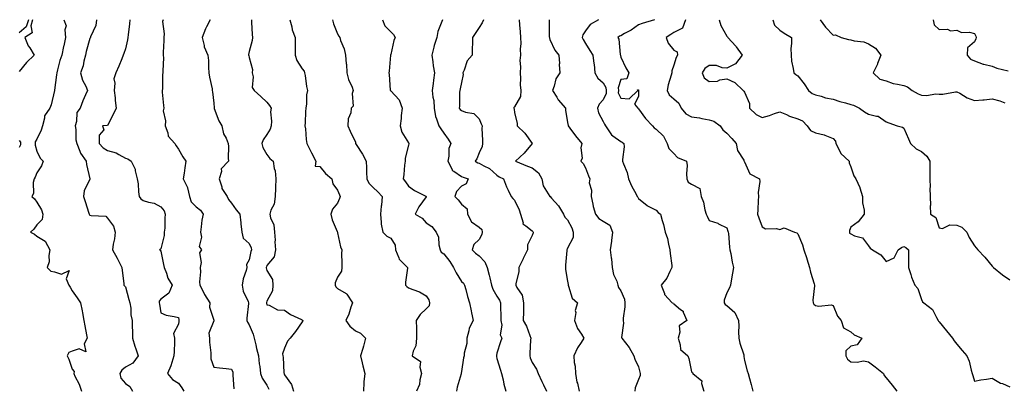
# Model space of a CAD drawing. Units: inches. Extents: x 913043 to 915683, y 7382378 to 7384912.
# Drawn here: x 914688 to 915245, y 7384704 to 7384912 of the extents above; entities that cross this region are included whole.
import ezdxf

# ---------------------------------------------------------------- set-up
doc = ezdxf.new("R2010")
doc.units = ezdxf.units.IN
doc.header["$MEASUREMENT"] = 0
doc.layers.add('Contour_91307382', color=7, linetype='Continuous', true_color=0xfa2c69)

msp = doc.modelspace()

# ---------------------------------------------------------------- linework, layer by layer
at = {"layer": 'Contour_91307382'}
for points in [[(914695.66, 7384911.92, 3369), (914694.66, 7384908.53, 3369), (914695.46, 7384904.51, 3369), (914691.24, 7384901.92, 3369), (914693.22, 7384897.09, 3369), (914693.99, 7384895.98, 3369), (914696.51, 7384891.92, 3369), (914692.23, 7384887.74, 3369), (914688.05, 7384882.61, 3369)], [(914693.26, 7384911.92, 3368), (914692.08, 7384907.89, 3368), (914688.05, 7384904.51, 3368)], [(914713.36, 7384911.92, 3370), (914714.53, 7384908.4, 3370), (914713.77, 7384906.2, 3370), (914714.23, 7384901.92, 3370), (914713.25, 7384897.11, 3370), (914713.19, 7384896.79, 3370), (914712.12, 7384891.92, 3370), (914711.02, 7384888.95, 3370), (914709.75, 7384883.63, 3370), (914709.24, 7384881.92, 3370), (914709.23, 7384880.74, 3370), (914708.05, 7384872.04, 3370), (914708.03, 7384871.95, 3370), (914708.03, 7384871.92, 3370), (914708.02, 7384871.89, 3370), (914706.12, 7384863.85, 3370), (914705.45, 7384861.92, 3370), (914702.4, 7384857.57, 3370), (914702.42, 7384856.29, 3370), (914701.18, 7384851.92, 3370), (914700.51, 7384849.46, 3370), (914698.05, 7384844.46, 3370), (914697.07, 7384842.9, 3370), (914697.1, 7384841.92, 3370), (914697.04, 7384840.92, 3370), (914698.05, 7384837.6, 3370), (914699.82, 7384833.69, 3370), (914701.66, 7384831.92, 3370), (914700.69, 7384829.28, 3370), (914698.05, 7384825.45, 3370), (914697, 7384822.97, 3370), (914696.57, 7384821.92, 3370), (914696.05, 7384819.92, 3370), (914696.18, 7384813.78, 3370), (914695.12, 7384811.92, 3370), (914696.76, 7384810.63, 3370), (914698.05, 7384808.78, 3370), (914700.67, 7384804.54, 3370), (914701.38, 7384801.92, 3370), (914701, 7384798.97, 3370), (914698.05, 7384795.92, 3370), (914696.35, 7384793.62, 3370), (914694.46, 7384791.92, 3370), (914696.74, 7384790.61, 3370), (914698.05, 7384789.57, 3370), (914702.82, 7384786.69, 3370), (914705.33, 7384781.92, 3370), (914704.74, 7384778.62, 3370), (914704.93, 7384775.04, 3370), (914703.94, 7384771.92, 3370), (914705.95, 7384769.82, 3370), (914708.05, 7384769.47, 3370), (914711.9, 7384768.07, 3370), (914716.22, 7384770.1, 3370), (914714.53, 7384765.44, 3370), (914716.18, 7384761.92, 3370), (914716.81, 7384760.68, 3370), (914718.05, 7384758.67, 3370), (914720.8, 7384754.67, 3370), (914722.73, 7384751.92, 3370), (914723.56, 7384747.43, 3370), (914723.76, 7384746.21, 3370), (914724.52, 7384741.92, 3370), (914725.12, 7384738.98, 3370), (914726.14, 7384733.84, 3370), (914726.52, 7384731.92, 3370), (914724.76, 7384728.64, 3370), (914725.75, 7384724.23, 3370), (914722.01, 7384725.88, 3370), (914718.05, 7384724.57, 3370), (914716.17, 7384723.8, 3370), (914715.16, 7384721.92, 3370), (914716.17, 7384720.03, 3370), (914718.05, 7384714.35, 3370), (914719.19, 7384713.06, 3370), (914718.9, 7384711.92, 3370), (914719.57, 7384710.4, 3370), (914722.02, 7384705.89, 3370), (914723.21, 7384701.92, 3370)], [(914731.72, 7384911.92, 3371), (914731.3, 7384908.67, 3371), (914728.42, 7384902.29, 3371), (914728.33, 7384901.92, 3371), (914728.25, 7384901.73, 3371), (914728.05, 7384901.31, 3371), (914725.95, 7384894.02, 3371), (914725.49, 7384891.92, 3371), (914724.56, 7384888.43, 3371), (914724.18, 7384885.79, 3371), (914722.74, 7384881.92, 3371), (914723.93, 7384877.8, 3371), (914725.66, 7384874.31, 3371), (914726.61, 7384871.92, 3371), (914725.56, 7384869.44, 3371), (914723.98, 7384865.99, 3371), (914722.47, 7384861.92, 3371), (914720.57, 7384859.4, 3371), (914720.54, 7384854.41, 3371), (914719.78, 7384851.92, 3371), (914720.14, 7384849.83, 3371), (914720.16, 7384844.03, 3371), (914720.71, 7384841.92, 3371), (914722.42, 7384837.55, 3371), (914722.63, 7384836.51, 3371), (914725.98, 7384831.92, 3371), (914726.17, 7384830.04, 3371), (914727.93, 7384822.04, 3371), (914727.95, 7384821.92, 3371), (914727.91, 7384821.78, 3371), (914724.86, 7384815.11, 3371), (914724.37, 7384811.92, 3371), (914725.33, 7384809.2, 3371), (914727.41, 7384802.56, 3371), (914727.63, 7384801.92, 3371), (914727.79, 7384801.66, 3371), (914728.05, 7384801.47, 3371), (914728.77, 7384801.2, 3371), (914737.01, 7384800.88, 3371), (914738.05, 7384799.66, 3371), (914741.41, 7384795.29, 3371), (914742.23, 7384791.92, 3371), (914741.88, 7384788.08, 3371), (914741.09, 7384784.96, 3371), (914740.72, 7384781.92, 3371), (914743.34, 7384777.21, 3371), (914743.93, 7384776.03, 3371), (914746.09, 7384771.92, 3371), (914746.23, 7384770.1, 3371), (914747.17, 7384762.8, 3371), (914747.25, 7384761.92, 3371), (914747.62, 7384761.48, 3371), (914748.05, 7384760.86, 3371), (914749.99, 7384753.86, 3371), (914750.67, 7384751.92, 3371), (914751.12, 7384748.85, 3371), (914751.22, 7384745.1, 3371), (914751.83, 7384741.92, 3371), (914751.91, 7384738.06, 3371), (914752.11, 7384735.98, 3371), (914752.18, 7384731.92, 3371), (914753.47, 7384727.34, 3371), (914754.01, 7384725.96, 3371), (914755.35, 7384721.92, 3371), (914752.24, 7384717.73, 3371), (914748.05, 7384715.5, 3371), (914746.1, 7384713.87, 3371), (914744.99, 7384711.92, 3371), (914745.42, 7384709.29, 3371), (914748.05, 7384706.35, 3371), (914750.67, 7384704.54, 3371), (914752.1, 7384701.92, 3371)], [(914750.61, 7384911.92, 3372), (914750.43, 7384909.54, 3372), (914749.58, 7384903.45, 3372), (914749.45, 7384901.92, 3372), (914749.34, 7384900.63, 3372), (914748.05, 7384895.36, 3372), (914747.21, 7384892.75, 3372), (914746.83, 7384891.92, 3372), (914745.98, 7384889.85, 3372), (914744.38, 7384885.59, 3372), (914742.66, 7384881.92, 3372), (914741.46, 7384878.51, 3372), (914742.2, 7384876.07, 3372), (914741.69, 7384871.92, 3372), (914742.22, 7384867.75, 3372), (914742.37, 7384866.24, 3372), (914742.96, 7384861.92, 3372), (914741.29, 7384858.68, 3372), (914738.05, 7384852.18, 3372), (914737.86, 7384852.11, 3372), (914735.19, 7384851.92, 3372), (914735.85, 7384849.72, 3372), (914733.24, 7384846.74, 3372), (914733.3, 7384841.92, 3372), (914735.55, 7384839.42, 3372), (914738.05, 7384837.98, 3372), (914742.82, 7384836.69, 3372), (914744.32, 7384835.65, 3372), (914748.05, 7384833.63, 3372), (914749.37, 7384833.24, 3372), (914751.32, 7384831.92, 3372), (914753.55, 7384827.42, 3372), (914753.56, 7384826.41, 3372), (914754.7, 7384821.92, 3372), (914755.22, 7384819.09, 3372), (914755.4, 7384814.57, 3372), (914755.78, 7384811.92, 3372), (914756.79, 7384810.66, 3372), (914758.05, 7384809.81, 3372), (914761.23, 7384808.74, 3372), (914764.4, 7384808.27, 3372), (914768.05, 7384806.1, 3372), (914770.01, 7384803.88, 3372), (914770.61, 7384801.92, 3372), (914770.28, 7384799.69, 3372), (914770.29, 7384794.16, 3372), (914770.04, 7384791.92, 3372), (914769.95, 7384790.02, 3372), (914768.05, 7384782.5, 3372), (914767.78, 7384782.19, 3372), (914767.35, 7384781.92, 3372), (914767.77, 7384781.64, 3372), (914768.05, 7384781.09, 3372), (914769.71, 7384773.57, 3372), (914770.06, 7384771.92, 3372), (914771.35, 7384768.62, 3372), (914772.03, 7384765.9, 3372), (914774.53, 7384761.92, 3372), (914772.65, 7384757.32, 3372), (914768.05, 7384753.92, 3372), (914767.15, 7384752.82, 3372), (914767.13, 7384751.92, 3372), (914767.3, 7384751.17, 3372), (914768.05, 7384746.33, 3372), (914771.12, 7384744.99, 3372), (914775.74, 7384744.23, 3372), (914778.05, 7384743.54, 3372), (914778.32, 7384742.19, 3372), (914778.32, 7384741.92, 3372), (914778.35, 7384741.62, 3372), (914778.05, 7384739.91, 3372), (914775.36, 7384734.61, 3372), (914775.93, 7384731.92, 3372), (914775.83, 7384729.7, 3372), (914775.63, 7384724.34, 3372), (914775.52, 7384721.92, 3372), (914774.25, 7384718.12, 3372), (914773.75, 7384716.22, 3372), (914771.97, 7384711.92, 3372), (914774.62, 7384708.49, 3372), (914778.05, 7384706.57, 3372), (914779.96, 7384703.83, 3372), (914781.09, 7384701.92, 3372)], [(914769.34, 7384911.92, 3373), (914769.11, 7384910.86, 3373), (914770.02, 7384903.89, 3373), (914769.78, 7384901.92, 3373), (914769.82, 7384900.15, 3373), (914769.45, 7384893.32, 3373), (914769.48, 7384891.92, 3373), (914769.66, 7384890.31, 3373), (914769.15, 7384883.02, 3373), (914769.33, 7384881.92, 3373), (914769.12, 7384880.85, 3373), (914769, 7384872.87, 3373), (914768.86, 7384871.92, 3373), (914768.93, 7384871.04, 3373), (914769.62, 7384863.49, 3373), (914769.76, 7384861.92, 3373), (914769.5, 7384860.47, 3373), (914770.82, 7384854.69, 3373), (914770.57, 7384851.92, 3373), (914772.04, 7384847.93, 3373), (914772.21, 7384846.09, 3373), (914776.1, 7384841.92, 3373), (914776.76, 7384840.62, 3373), (914778.05, 7384838.79, 3373), (914780.47, 7384834.34, 3373), (914782.23, 7384831.92, 3373), (914781.76, 7384828.21, 3373), (914781.22, 7384825.09, 3373), (914780.78, 7384821.92, 3373), (914783.13, 7384817, 3373), (914783.12, 7384816.85, 3373), (914784.28, 7384811.92, 3373), (914785.2, 7384809.07, 3373), (914788.05, 7384806.13, 3373), (914790.49, 7384804.36, 3373), (914791.99, 7384801.92, 3373), (914791.36, 7384798.61, 3373), (914790.93, 7384794.8, 3373), (914790.45, 7384791.92, 3373), (914791.04, 7384788.93, 3373), (914789.85, 7384783.72, 3373), (914791.01, 7384781.92, 3373), (914789.91, 7384780.06, 3373), (914790.9, 7384774.77, 3373), (914790.32, 7384771.92, 3373), (914790.48, 7384769.49, 3373), (914789.95, 7384763.82, 3373), (914790.13, 7384761.92, 3373), (914792.4, 7384757.57, 3373), (914792.82, 7384756.69, 3373), (914795.76, 7384751.92, 3373), (914795.58, 7384749.45, 3373), (914798.05, 7384742.18, 3373), (914798.1, 7384741.97, 3373), (914798.12, 7384741.92, 3373), (914798.11, 7384741.86, 3373), (914798.05, 7384741.78, 3373), (914795.19, 7384734.78, 3373), (914795.57, 7384731.92, 3373), (914795.7, 7384729.57, 3373), (914796.3, 7384723.67, 3373), (914796.41, 7384721.92, 3373), (914796.3, 7384720.17, 3373), (914798.05, 7384715.61, 3373), (914801.22, 7384715.09, 3373), (914805.12, 7384714.85, 3373), (914808.05, 7384714.44, 3373), (914808.76, 7384712.63, 3373), (914808.79, 7384711.92, 3373), (914808.89, 7384711.07, 3373), (914809.36, 7384703.23, 3373)], [(914795.98, 7384911.92, 3374), (914793.97, 7384907.84, 3374), (914793.31, 7384906.66, 3374), (914791.5, 7384901.92, 3374), (914792.65, 7384897.32, 3374), (914792.69, 7384896.56, 3374), (914794.69, 7384891.92, 3374), (914794.96, 7384888.83, 3374), (914795.04, 7384884.93, 3374), (914795.27, 7384881.92, 3374), (914795.58, 7384879.45, 3374), (914797.07, 7384872.9, 3374), (914797.21, 7384871.92, 3374), (914797.23, 7384871.1, 3374), (914798.05, 7384864.71, 3374), (914798.21, 7384862.08, 3374), (914798.18, 7384861.92, 3374), (914798.28, 7384861.69, 3374), (914800.84, 7384854.71, 3374), (914802.61, 7384851.92, 3374), (914803.59, 7384847.46, 3374), (914805.04, 7384844.93, 3374), (914806.25, 7384841.92, 3374), (914806.38, 7384840.25, 3374), (914806.24, 7384833.73, 3374), (914806.36, 7384831.92, 3374), (914802.27, 7384827.7, 3374), (914802.34, 7384826.21, 3374), (914801.01, 7384821.92, 3374), (914802.53, 7384817.44, 3374), (914802.64, 7384816.51, 3374), (914805.67, 7384811.92, 3374), (914806.42, 7384810.3, 3374), (914808.05, 7384808.19, 3374), (914810.67, 7384804.54, 3374), (914812.79, 7384801.92, 3374), (914813.28, 7384797.15, 3374), (914813.35, 7384796.62, 3374), (914813.85, 7384791.92, 3374), (914814.64, 7384788.51, 3374), (914818.05, 7384785.36, 3374), (914819.19, 7384783.06, 3374), (914819.32, 7384781.92, 3374), (914819.05, 7384780.92, 3374), (914818.05, 7384776.25, 3374), (914816.49, 7384773.48, 3374), (914816.65, 7384771.92, 3374), (914816.27, 7384770.14, 3374), (914814.56, 7384765.41, 3374), (914814.06, 7384761.92, 3374), (914814.71, 7384758.58, 3374), (914817.4, 7384752.57, 3374), (914817.6, 7384751.92, 3374), (914817.62, 7384751.49, 3374), (914816.68, 7384743.29, 3374), (914816.74, 7384741.92, 3374), (914817.03, 7384740.9, 3374), (914818.05, 7384739.48, 3374), (914820.36, 7384734.23, 3374), (914820.84, 7384731.92, 3374), (914821.76, 7384728.21, 3374), (914822.23, 7384726.11, 3374), (914823.32, 7384721.92, 3374), (914823.6, 7384717.47, 3374), (914824.03, 7384715.94, 3374), (914824.42, 7384711.92, 3374), (914825.38, 7384709.25, 3374), (914828.05, 7384705.38, 3374), (914829.19, 7384703.06, 3374)], [(914819.3, 7384911.92, 3375), (914819.44, 7384910.53, 3375), (914819.75, 7384903.63, 3375), (914819.96, 7384901.92, 3375), (914819.72, 7384900.25, 3375), (914818.05, 7384893.85, 3375), (914817.68, 7384892.29, 3375), (914817.72, 7384891.92, 3375), (914817.76, 7384891.63, 3375), (914818.05, 7384890.57, 3375), (914819.87, 7384883.74, 3375), (914819.74, 7384881.92, 3375), (914820.26, 7384879.71, 3375), (914819.81, 7384873.68, 3375), (914820.81, 7384871.92, 3375), (914824.58, 7384868.45, 3375), (914828.05, 7384865.33, 3375), (914829.49, 7384863.35, 3375), (914830.45, 7384861.92, 3375), (914830.14, 7384859.83, 3375), (914830.75, 7384854.61, 3375), (914830.5, 7384851.92, 3375), (914829.85, 7384850.12, 3375), (914828.05, 7384847.05, 3375), (914825.92, 7384844.06, 3375), (914825.13, 7384841.92, 3375), (914825.82, 7384839.69, 3375), (914828.05, 7384835.75, 3375), (914829.66, 7384833.53, 3375), (914831.68, 7384831.92, 3375), (914832.22, 7384827.75, 3375), (914832.72, 7384826.59, 3375), (914833.02, 7384821.92, 3375), (914832.85, 7384817.12, 3375), (914832.9, 7384816.77, 3375), (914832.78, 7384811.92, 3375), (914832.22, 7384807.74, 3375), (914830.36, 7384804.23, 3375), (914829.72, 7384801.92, 3375), (914830.13, 7384799.84, 3375), (914832.02, 7384795.89, 3375), (914832.39, 7384791.92, 3375), (914832.67, 7384787.3, 3375), (914832.51, 7384786.38, 3375), (914832.96, 7384781.92, 3375), (914832.1, 7384777.87, 3375), (914828.05, 7384773.01, 3375), (914827.79, 7384772.18, 3375), (914827.72, 7384771.92, 3375), (914827.71, 7384771.58, 3375), (914828.05, 7384770.25, 3375), (914831.16, 7384765.02, 3375), (914831.41, 7384761.92, 3375), (914831.31, 7384758.66, 3375), (914828.05, 7384752.82, 3375), (914827.88, 7384752.09, 3375), (914827.9, 7384751.92, 3375), (914827.9, 7384751.77, 3375), (914828.05, 7384750.79, 3375), (914829.32, 7384750.64, 3375), (914834.11, 7384747.98, 3375), (914838.05, 7384747.82, 3375), (914841.46, 7384745.33, 3375), (914847.54, 7384742.43, 3375), (914848.05, 7384742.15, 3375), (914848.24, 7384742.11, 3375), (914848.39, 7384741.92, 3375), (914848.36, 7384741.61, 3375), (914848.05, 7384741.08, 3375), (914844.28, 7384735.69, 3375), (914841.22, 7384731.92, 3375), (914839.77, 7384730.2, 3375), (914838.05, 7384726.36, 3375), (914836.89, 7384723.08, 3375), (914837.11, 7384721.92, 3375), (914837.31, 7384721.18, 3375), (914837.7, 7384712.27, 3375), (914837.77, 7384711.92, 3375), (914837.86, 7384711.73, 3375), (914838.05, 7384711.25, 3375), (914841.88, 7384705.75, 3375), (914843.04, 7384701.92, 3375)], [(914841, 7384911.92, 3376), (914842.12, 7384907.85, 3376), (914842.36, 7384906.23, 3376), (914844.04, 7384901.92, 3376), (914843.98, 7384897.85, 3376), (914844.09, 7384895.88, 3376), (914844.02, 7384891.92, 3376), (914845.03, 7384888.9, 3376), (914848.05, 7384884.22, 3376), (914849.04, 7384882.91, 3376), (914849.26, 7384881.92, 3376), (914849.61, 7384880.36, 3376), (914850.37, 7384874.24, 3376), (914851.04, 7384871.92, 3376), (914850.43, 7384869.54, 3376), (914850.5, 7384864.37, 3376), (914850.1, 7384861.92, 3376), (914849.88, 7384860.09, 3376), (914849.72, 7384853.59, 3376), (914849.56, 7384851.92, 3376), (914849.81, 7384850.16, 3376), (914850.25, 7384844.12, 3376), (914850.62, 7384841.92, 3376), (914853.1, 7384836.97, 3376), (914853.23, 7384836.74, 3376), (914855.77, 7384831.92, 3376), (914855.29, 7384829.16, 3376), (914858.05, 7384828.86, 3376), (914861.17, 7384825.04, 3376), (914864.75, 7384821.92, 3376), (914865.25, 7384819.12, 3376), (914868.05, 7384815.66, 3376), (914869.13, 7384813, 3376), (914869.46, 7384811.92, 3376), (914869.14, 7384810.83, 3376), (914868.05, 7384808.22, 3376), (914865.07, 7384804.9, 3376), (914864.26, 7384801.92, 3376), (914864.96, 7384798.83, 3376), (914867.82, 7384792.15, 3376), (914867.89, 7384791.92, 3376), (914867.94, 7384791.81, 3376), (914868.05, 7384791.42, 3376), (914869.64, 7384783.51, 3376), (914870.32, 7384781.92, 3376), (914870.16, 7384779.81, 3376), (914870.5, 7384774.37, 3376), (914870.36, 7384771.92, 3376), (914870.23, 7384769.74, 3376), (914868.05, 7384766.48, 3376), (914866.7, 7384763.27, 3376), (914866.6, 7384761.92, 3376), (914867.09, 7384760.96, 3376), (914868.05, 7384760.04, 3376), (914872.88, 7384757.09, 3376), (914873.12, 7384756.99, 3376), (914873.26, 7384756.71, 3376), (914876.52, 7384751.92, 3376), (914875.58, 7384749.45, 3376), (914874.45, 7384745.53, 3376), (914872.59, 7384741.92, 3376), (914874.89, 7384738.76, 3376), (914878.05, 7384736.15, 3376), (914880.9, 7384734.77, 3376), (914883.76, 7384731.92, 3376), (914882.57, 7384727.4, 3376), (914882.19, 7384726.06, 3376), (914881.05, 7384721.92, 3376), (914881.99, 7384717.98, 3376), (914882.36, 7384716.23, 3376), (914883.44, 7384711.92, 3376), (914882.76, 7384707.21, 3376), (914882.94, 7384706.81, 3376), (914882.71, 7384701.92, 3376)], [(914865.13, 7384911.92, 3377), (914865.77, 7384909.64, 3377), (914868.05, 7384903.91, 3377), (914868.77, 7384902.64, 3377), (914869.21, 7384901.92, 3377), (914869.74, 7384900.23, 3377), (914871.65, 7384895.52, 3377), (914872.53, 7384891.92, 3377), (914872.91, 7384887.06, 3377), (914872.96, 7384886.83, 3377), (914873.24, 7384881.92, 3377), (914874.2, 7384878.07, 3377), (914876.16, 7384873.81, 3377), (914876.82, 7384871.92, 3377), (914876.31, 7384870.18, 3377), (914876.86, 7384863.11, 3377), (914875.75, 7384861.92, 3377), (914875.47, 7384859.34, 3377), (914874.05, 7384855.92, 3377), (914873.85, 7384851.92, 3377), (914875.13, 7384848.99, 3377), (914878.05, 7384842.61, 3377), (914878.21, 7384842.08, 3377), (914878.23, 7384841.92, 3377), (914878.52, 7384841.45, 3377), (914882.11, 7384835.98, 3377), (914884.18, 7384831.92, 3377), (914884.34, 7384828.21, 3377), (914884.32, 7384825.65, 3377), (914884.47, 7384821.92, 3377), (914885.59, 7384819.46, 3377), (914888.05, 7384817.08, 3377), (914890.77, 7384814.64, 3377), (914893.24, 7384811.92, 3377), (914892.84, 7384807.12, 3377), (914892.72, 7384806.59, 3377), (914892.21, 7384801.92, 3377), (914892.73, 7384797.24, 3377), (914892.56, 7384796.43, 3377), (914893.65, 7384791.92, 3377), (914895.77, 7384789.64, 3377), (914898.05, 7384788.48, 3377), (914900.57, 7384784.44, 3377), (914900.68, 7384781.92, 3377), (914902.61, 7384777.36, 3377), (914902.75, 7384776.62, 3377), (914907.54, 7384771.92, 3377), (914907.56, 7384771.43, 3377), (914906.38, 7384763.58, 3377), (914906.42, 7384761.92, 3377), (914907.21, 7384761.08, 3377), (914908.05, 7384760.44, 3377), (914910.61, 7384759.36, 3377), (914914.32, 7384758.19, 3377), (914918.05, 7384755.89, 3377), (914919.64, 7384753.51, 3377), (914919.88, 7384751.92, 3377), (914919.7, 7384750.27, 3377), (914918.05, 7384748.49, 3377), (914914.7, 7384745.28, 3377), (914912.5, 7384741.92, 3377), (914912.6, 7384737.37, 3377), (914912.59, 7384736.46, 3377), (914912.69, 7384731.92, 3377), (914912.32, 7384727.65, 3377), (914910.78, 7384724.65, 3377), (914910.23, 7384721.92, 3377), (914914.86, 7384718.73, 3377), (914914.41, 7384715.56, 3377), (914915.53, 7384711.92, 3377), (914914.56, 7384708.43, 3377), (914914.26, 7384705.72, 3377), (914912.55, 7384701.92, 3377)], [(914893.47, 7384911.92, 3378), (914894.64, 7384908.51, 3378), (914898.05, 7384905.09, 3378), (914899.7, 7384903.57, 3378), (914900.5, 7384901.92, 3378), (914899.89, 7384900.08, 3378), (914898.05, 7384892.28, 3378), (914897.98, 7384891.99, 3378), (914897.99, 7384891.92, 3378), (914897.98, 7384891.85, 3378), (914897.13, 7384882.84, 3378), (914896.92, 7384881.92, 3378), (914897.09, 7384880.96, 3378), (914897.79, 7384872.18, 3378), (914897.83, 7384871.92, 3378), (914897.91, 7384871.78, 3378), (914898.05, 7384871.64, 3378), (914902.84, 7384866.71, 3378), (914904.43, 7384861.92, 3378), (914903.96, 7384857.83, 3378), (914903.9, 7384856.07, 3378), (914903.34, 7384851.92, 3378), (914904.41, 7384848.28, 3378), (914908.05, 7384842.29, 3378), (914908.21, 7384842.07, 3378), (914908.33, 7384841.92, 3378), (914908.25, 7384841.73, 3378), (914908.05, 7384841.06, 3378), (914906.22, 7384833.75, 3378), (914906.27, 7384831.92, 3378), (914905.92, 7384829.79, 3378), (914905.53, 7384824.44, 3378), (914905.01, 7384821.92, 3378), (914906.35, 7384820.22, 3378), (914908.05, 7384817.74, 3378), (914911.45, 7384815.32, 3378), (914917.88, 7384812.09, 3378), (914918.05, 7384812, 3378), (914918.08, 7384811.96, 3378), (914918.09, 7384811.92, 3378), (914918.1, 7384811.87, 3378), (914918.05, 7384811.73, 3378), (914913.91, 7384806.06, 3378), (914911.9, 7384801.92, 3378), (914915.84, 7384799.71, 3378), (914918.05, 7384797.09, 3378), (914921.23, 7384795.1, 3378), (914923.78, 7384791.92, 3378), (914925.14, 7384789.02, 3378), (914925.28, 7384784.69, 3378), (914925.98, 7384781.92, 3378), (914926.57, 7384780.44, 3378), (914928.05, 7384779.53, 3378), (914931.44, 7384775.31, 3378), (914933.57, 7384771.92, 3378), (914934.97, 7384768.84, 3378), (914938.05, 7384763.99, 3378), (914939.11, 7384762.98, 3378), (914939.82, 7384761.92, 3378), (914940.54, 7384759.43, 3378), (914941.51, 7384755.38, 3378), (914942.66, 7384751.92, 3378), (914943.5, 7384747.37, 3378), (914943.73, 7384746.24, 3378), (914944.55, 7384741.92, 3378), (914942.36, 7384737.62, 3378), (914942.27, 7384736.14, 3378), (914941.1, 7384731.92, 3378), (914941.02, 7384728.95, 3378), (914939.54, 7384723.42, 3378), (914939.48, 7384721.92, 3378), (914939.16, 7384720.81, 3378), (914938.05, 7384713.07, 3378), (914937.88, 7384712.09, 3378), (914937.86, 7384711.92, 3378), (914937.81, 7384711.68, 3378), (914935.69, 7384704.28, 3378), (914935.14, 7384701.92, 3378)], [(914927.25, 7384911.92, 3379), (914927.01, 7384910.88, 3379), (914924.66, 7384905.31, 3379), (914924.18, 7384901.92, 3379), (914922.6, 7384897.37, 3379), (914922.46, 7384896.33, 3379), (914921.35, 7384891.92, 3379), (914921.92, 7384888.05, 3379), (914921.97, 7384885.84, 3379), (914922.74, 7384881.92, 3379), (914922.24, 7384877.72, 3379), (914921.97, 7384875.84, 3379), (914921.48, 7384871.92, 3379), (914921.83, 7384868.13, 3379), (914922.38, 7384866.25, 3379), (914922.64, 7384861.92, 3379), (914923.33, 7384857.2, 3379), (914924.01, 7384855.96, 3379), (914925.23, 7384851.92, 3379), (914926.4, 7384850.27, 3379), (914928.05, 7384847.84, 3379), (914930.6, 7384844.47, 3379), (914931.97, 7384841.92, 3379), (914930.93, 7384839.04, 3379), (914930.9, 7384834.77, 3379), (914930.3, 7384831.92, 3379), (914932.68, 7384827.29, 3379), (914932.81, 7384826.68, 3379), (914933.64, 7384826.33, 3379), (914938.05, 7384823.38, 3379), (914939, 7384822.87, 3379), (914941.83, 7384821.92, 3379), (914940.75, 7384819.22, 3379), (914938.05, 7384817.82, 3379), (914935.23, 7384814.74, 3379), (914934.19, 7384811.92, 3379), (914936.15, 7384810.02, 3379), (914938.05, 7384807.64, 3379), (914941.18, 7384805.05, 3379), (914941.44, 7384801.92, 3379), (914943.71, 7384797.58, 3379), (914948.05, 7384794.58, 3379), (914949.45, 7384793.32, 3379), (914949.67, 7384791.92, 3379), (914949.54, 7384790.43, 3379), (914948.05, 7384787.7, 3379), (914945.08, 7384784.89, 3379), (914944.08, 7384781.92, 3379), (914946.03, 7384779.9, 3379), (914948.05, 7384778.52, 3379), (914951.28, 7384775.15, 3379), (914952.59, 7384771.92, 3379), (914953.67, 7384767.54, 3379), (914954.03, 7384765.94, 3379), (914954.99, 7384761.92, 3379), (914955.77, 7384759.65, 3379), (914958.05, 7384755.75, 3379), (914959.46, 7384753.32, 3379), (914960.16, 7384751.92, 3379), (914960.12, 7384749.85, 3379), (914960.3, 7384744.16, 3379), (914960.25, 7384741.92, 3379), (914960.79, 7384739.18, 3379), (914959.9, 7384733.77, 3379), (914960.84, 7384731.92, 3379), (914960.07, 7384729.9, 3379), (914958.05, 7384723.42, 3379), (914957.79, 7384722.18, 3379), (914957.79, 7384721.92, 3379), (914957.77, 7384721.64, 3379), (914958.05, 7384720.42, 3379), (914960.02, 7384713.89, 3379), (914960.65, 7384711.92, 3379), (914961.51, 7384708.46, 3379), (914962.01, 7384705.89, 3379), (914963.17, 7384701.92, 3379)], [(914950.56, 7384911.92, 3380), (914949.74, 7384910.23, 3380), (914948.05, 7384907.47, 3380), (914945.78, 7384904.19, 3380), (914944.34, 7384901.92, 3380), (914944.35, 7384898.22, 3380), (914944.04, 7384895.93, 3380), (914944.05, 7384891.92, 3380), (914941.21, 7384888.76, 3380), (914939.5, 7384883.37, 3380), (914938.81, 7384881.92, 3380), (914938.95, 7384881.02, 3380), (914938.05, 7384876.33, 3380), (914937.22, 7384872.75, 3380), (914937.1, 7384871.92, 3380), (914937.01, 7384870.88, 3380), (914936.84, 7384863.13, 3380), (914936.72, 7384861.92, 3380), (914937.32, 7384861.19, 3380), (914938.05, 7384860.64, 3380), (914940.24, 7384859.73, 3380), (914945.1, 7384858.97, 3380), (914948.05, 7384855.8, 3380), (914949.21, 7384853.08, 3380), (914949.65, 7384851.92, 3380), (914949.63, 7384850.34, 3380), (914949.94, 7384843.81, 3380), (914949.92, 7384841.92, 3380), (914949.71, 7384840.27, 3380), (914948.05, 7384836.69, 3380), (914946.64, 7384833.32, 3380), (914945.84, 7384831.92, 3380), (914947.23, 7384831.1, 3380), (914948.05, 7384830.76, 3380), (914950.71, 7384829.26, 3380), (914953.91, 7384827.79, 3380), (914958.05, 7384824.04, 3380), (914959.27, 7384823.14, 3380), (914961.75, 7384821.92, 3380), (914963.54, 7384817.41, 3380), (914964.48, 7384815.49, 3380), (914966.1, 7384811.92, 3380), (914967.07, 7384810.94, 3380), (914968.05, 7384809.97, 3380), (914970.67, 7384804.54, 3380), (914971.38, 7384801.92, 3380), (914972.81, 7384797.16, 3380), (914972.7, 7384796.57, 3380), (914974.47, 7384795.5, 3380), (914978.05, 7384792.52, 3380), (914978.4, 7384792.27, 3380), (914978.62, 7384791.92, 3380), (914978.49, 7384791.48, 3380), (914978.05, 7384789.9, 3380), (914975.3, 7384784.67, 3380), (914975.32, 7384781.92, 3380), (914972.97, 7384777, 3380), (914972.81, 7384776.68, 3380), (914970.42, 7384771.92, 3380), (914970.38, 7384769.59, 3380), (914968.82, 7384762.68, 3380), (914968.79, 7384761.92, 3380), (914969.36, 7384760.61, 3380), (914972.41, 7384756.27, 3380), (914973.09, 7384751.92, 3380), (914973.04, 7384746.93, 3380), (914973.04, 7384746.9, 3380), (914972.97, 7384741.92, 3380), (914974.75, 7384738.62, 3380), (914976.61, 7384733.35, 3380), (914977.22, 7384731.92, 3380), (914977.12, 7384730.99, 3380), (914976.76, 7384723.22, 3380), (914976.59, 7384721.92, 3380), (914976.91, 7384720.78, 3380), (914978.05, 7384718.24, 3380), (914980.47, 7384714.34, 3380), (914981.36, 7384711.92, 3380), (914983.51, 7384707.38, 3380), (914984.38, 7384705.59, 3380), (914986.16, 7384701.92, 3380)], [(914970.58, 7384911.92, 3381), (914970.87, 7384909.1, 3381), (914971.13, 7384905, 3381), (914971.46, 7384901.92, 3381), (914971.57, 7384898.4, 3381), (914971.3, 7384895.17, 3381), (914971.43, 7384891.92, 3381), (914971.02, 7384888.95, 3381), (914971.48, 7384885.35, 3381), (914971.19, 7384881.92, 3381), (914971.38, 7384878.59, 3381), (914971.3, 7384875.17, 3381), (914971.52, 7384871.92, 3381), (914971.42, 7384868.55, 3381), (914968.05, 7384862.65, 3381), (914967.71, 7384862.26, 3381), (914967.63, 7384861.92, 3381), (914967.74, 7384861.61, 3381), (914968.05, 7384859.32, 3381), (914969.5, 7384853.37, 3381), (914969.47, 7384851.92, 3381), (914973.87, 7384847.74, 3381), (914978.05, 7384841.91, 3381), (914973.42, 7384836.55, 3381), (914968.6, 7384831.92, 3381), (914975.28, 7384829.15, 3381), (914978.05, 7384828.19, 3381), (914981.56, 7384825.43, 3381), (914983.38, 7384821.92, 3381), (914984.12, 7384817.99, 3381), (914988.05, 7384812.02, 3381), (914988.11, 7384811.98, 3381), (914988.18, 7384811.92, 3381), (914988.92, 7384811.05, 3381), (914992.78, 7384806.64, 3381), (914995.77, 7384801.92, 3381), (914996.52, 7384800.39, 3381), (914998.05, 7384798.74, 3381), (915000.35, 7384794.22, 3381), (915001.17, 7384791.92, 3381), (915001.1, 7384788.87, 3381), (914998.05, 7384782.7, 3381), (914997.7, 7384782.27, 3381), (914997.52, 7384781.92, 3381), (914997.53, 7384781.4, 3381), (914996.85, 7384773.12, 3381), (914996.87, 7384771.92, 3381), (914996.9, 7384770.77, 3381), (914998.05, 7384764.12, 3381), (914998.4, 7384762.27, 3381), (914998.33, 7384761.92, 3381), (914998.6, 7384761.37, 3381), (915000.62, 7384754.49, 3381), (915003.54, 7384751.92, 3381), (915002.37, 7384747.6, 3381), (915002.59, 7384746.46, 3381), (915002.01, 7384741.92, 3381), (915003.6, 7384737.47, 3381), (915005.88, 7384734.09, 3381), (915007.14, 7384731.92, 3381), (915005.69, 7384729.56, 3381), (915003.59, 7384726.38, 3381), (915001.47, 7384721.92, 3381), (915001.74, 7384718.23, 3381), (915002.27, 7384716.14, 3381), (915002.47, 7384711.92, 3381), (915003.26, 7384707.13, 3381), (915003.52, 7384706.45, 3381), (915004.61, 7384701.92, 3381)], [(914987.52, 7384911.92, 3382), (914987.56, 7384911.43, 3382), (914987.68, 7384902.29, 3382), (914987.7, 7384901.92, 3382), (914987.76, 7384901.63, 3382), (914988.05, 7384900.67, 3382), (914990.8, 7384894.67, 3382), (914992.97, 7384891.92, 3382), (914993.35, 7384887.22, 3382), (914993.3, 7384886.67, 3382), (914993.57, 7384881.92, 3382), (914991.43, 7384878.54, 3382), (914990.49, 7384874.36, 3382), (914989.56, 7384871.92, 3382), (914991.9, 7384868.07, 3382), (914992.7, 7384866.57, 3382), (914996.89, 7384861.92, 3382), (914996.83, 7384860.7, 3382), (914998.05, 7384853.79, 3382), (914998.33, 7384852.2, 3382), (914998.38, 7384851.92, 3382), (914999.33, 7384850.64, 3382), (915002.49, 7384846.36, 3382), (915006.06, 7384841.92, 3382), (915005.55, 7384839.42, 3382), (915006.29, 7384833.68, 3382), (915005.42, 7384831.92, 3382), (915006.75, 7384830.62, 3382), (915008.05, 7384828.24, 3382), (915009.89, 7384823.76, 3382), (915010.5, 7384821.92, 3382), (915010.21, 7384819.76, 3382), (915011.61, 7384815.49, 3382), (915011.41, 7384811.92, 3382), (915012.31, 7384807.66, 3382), (915012.39, 7384806.25, 3382), (915013.75, 7384801.92, 3382), (915015.6, 7384799.48, 3382), (915018.05, 7384798.07, 3382), (915021.92, 7384795.79, 3382), (915023.44, 7384791.92, 3382), (915022.9, 7384787.07, 3382), (915022.79, 7384786.66, 3382), (915022.08, 7384781.92, 3382), (915022.65, 7384777.32, 3382), (915022.85, 7384776.72, 3382), (915023.23, 7384771.92, 3382), (915024.03, 7384767.9, 3382), (915025.76, 7384764.22, 3382), (915026.47, 7384761.92, 3382), (915026.73, 7384760.6, 3382), (915028.05, 7384758.65, 3382), (915030.13, 7384754, 3382), (915030.38, 7384751.92, 3382), (915030.42, 7384749.55, 3382), (915029.4, 7384743.27, 3382), (915029.42, 7384741.92, 3382), (915029.66, 7384740.32, 3382), (915028.47, 7384732.34, 3382), (915028.59, 7384731.92, 3382), (915030.71, 7384729.26, 3382), (915032.84, 7384726.71, 3382), (915035.49, 7384721.92, 3382), (915036.1, 7384719.97, 3382), (915038.05, 7384715.76, 3382), (915038.92, 7384712.79, 3382), (915038.99, 7384711.92, 3382), (915039.09, 7384710.88, 3382), (915038.05, 7384708.47, 3382), (915036.14, 7384703.84, 3382), (915035.96, 7384701.92, 3382)], [(915015.56, 7384911.92, 3383), (915010.73, 7384909.25, 3383), (915008.05, 7384905.65, 3383), (915006.67, 7384903.3, 3383), (915006.19, 7384901.92, 3383), (915006.87, 7384900.74, 3383), (915008.05, 7384898.53, 3383), (915010.57, 7384894.45, 3383), (915012.29, 7384891.92, 3383), (915012.86, 7384887.11, 3383), (915012.95, 7384886.82, 3383), (915013.34, 7384881.92, 3383), (915015.08, 7384878.95, 3383), (915018.05, 7384876.3, 3383), (915019.71, 7384873.58, 3383), (915019.88, 7384871.92, 3383), (915019.84, 7384870.13, 3383), (915018.05, 7384866.69, 3383), (915015.78, 7384864.19, 3383), (915014.88, 7384861.92, 3383), (915015.5, 7384859.37, 3383), (915018.05, 7384854.34, 3383), (915018.94, 7384852.81, 3383), (915019.35, 7384851.92, 3383), (915022.5, 7384847.47, 3383), (915022.91, 7384846.78, 3383), (915023.65, 7384846.32, 3383), (915028.05, 7384843.12, 3383), (915028.87, 7384842.74, 3383), (915029.79, 7384841.92, 3383), (915029.91, 7384840.06, 3383), (915029.01, 7384832.88, 3383), (915029.1, 7384831.92, 3383), (915029.59, 7384830.38, 3383), (915031.69, 7384825.56, 3383), (915032.5, 7384821.92, 3383), (915034.2, 7384818.07, 3383), (915036.75, 7384813.22, 3383), (915037.4, 7384811.92, 3383), (915037.72, 7384811.59, 3383), (915038.05, 7384810.88, 3383), (915042.96, 7384806.83, 3383), (915043.26, 7384806.71, 3383), (915048.05, 7384804.26, 3383), (915049.15, 7384803.02, 3383), (915050.59, 7384801.92, 3383), (915051.52, 7384798.45, 3383), (915052.28, 7384796.16, 3383), (915053.23, 7384791.92, 3383), (915054.43, 7384788.3, 3383), (915054.97, 7384785, 3383), (915055.77, 7384781.92, 3383), (915055.92, 7384779.79, 3383), (915056.91, 7384773.06, 3383), (915057, 7384771.92, 3383), (915055.79, 7384769.66, 3383), (915054.12, 7384765.85, 3383), (915050.91, 7384761.92, 3383), (915052.71, 7384757.26, 3383), (915052.8, 7384756.67, 3383), (915057.09, 7384751.92, 3383), (915057.78, 7384751.65, 3383), (915058.05, 7384751.24, 3383), (915061.92, 7384748.05, 3383), (915063.26, 7384747.13, 3383), (915063.33, 7384746.64, 3383), (915065.41, 7384741.92, 3383), (915061.06, 7384738.91, 3383), (915061.53, 7384735.4, 3383), (915060.45, 7384731.92, 3383), (915061.73, 7384728.24, 3383), (915061.74, 7384725.61, 3383), (915065.89, 7384721.92, 3383), (915066.56, 7384720.43, 3383), (915068.05, 7384712.86, 3383), (915068.64, 7384712.51, 3383), (915068.74, 7384711.92, 3383), (915073.87, 7384707.74, 3383), (915073.68, 7384706.28, 3383), (915074.99, 7384701.92, 3383)], [(915047.08, 7384911.92, 3384), (915040.15, 7384909.82, 3384), (915038.05, 7384908.97, 3384), (915033.91, 7384906.06, 3384), (915030.16, 7384904.03, 3384), (915028.05, 7384902.8, 3384), (915027.43, 7384902.54, 3384), (915026.42, 7384901.92, 3384), (915026.96, 7384900.83, 3384), (915027.77, 7384892.2, 3384), (915027.85, 7384891.92, 3384), (915027.86, 7384891.73, 3384), (915028.05, 7384890.83, 3384), (915030.93, 7384884.79, 3384), (915032.65, 7384881.92, 3384), (915031.49, 7384878.48, 3384), (915028.05, 7384878.18, 3384), (915026.56, 7384873.41, 3384), (915026.71, 7384871.92, 3384), (915026.68, 7384870.55, 3384), (915028.05, 7384867.52, 3384), (915032.76, 7384867.21, 3384), (915037.8, 7384871.92, 3384), (915037.61, 7384872.36, 3384), (915038.05, 7384872.28, 3384), (915038.13, 7384872, 3384), (915038.14, 7384871.92, 3384), (915038.14, 7384871.83, 3384), (915038.05, 7384868.59, 3384), (915035.77, 7384864.2, 3384), (915037.65, 7384861.92, 3384), (915037.86, 7384861.73, 3384), (915038.05, 7384861.61, 3384), (915042.13, 7384856, 3384), (915045.97, 7384851.92, 3384), (915046.99, 7384850.86, 3384), (915048.05, 7384850.01, 3384), (915052.19, 7384846.06, 3384), (915054.32, 7384841.92, 3384), (915055.32, 7384839.19, 3384), (915058.05, 7384836.25, 3384), (915060.07, 7384833.94, 3384), (915065.3, 7384831.92, 3384), (915065.56, 7384829.43, 3384), (915065.15, 7384824.82, 3384), (915065.37, 7384821.92, 3384), (915066.25, 7384820.12, 3384), (915068.05, 7384818.92, 3384), (915072.73, 7384816.6, 3384), (915073.54, 7384811.92, 3384), (915074.85, 7384808.72, 3384), (915075.57, 7384804.4, 3384), (915076.29, 7384801.92, 3384), (915076.97, 7384800.84, 3384), (915078.05, 7384798.34, 3384), (915082.97, 7384796.84, 3384), (915083.38, 7384796.59, 3384), (915088.05, 7384794.33, 3384), (915088.61, 7384792.48, 3384), (915088.79, 7384791.92, 3384), (915088.91, 7384791.06, 3384), (915089.53, 7384783.4, 3384), (915089.77, 7384781.92, 3384), (915090.26, 7384779.71, 3384), (915090.96, 7384774.84, 3384), (915091.74, 7384771.92, 3384), (915091.29, 7384768.68, 3384), (915090.49, 7384764.36, 3384), (915090.13, 7384761.92, 3384), (915089.54, 7384760.43, 3384), (915088.05, 7384757.55, 3384), (915086.57, 7384753.4, 3384), (915086.55, 7384751.92, 3384), (915087.08, 7384750.95, 3384), (915088.05, 7384750.39, 3384), (915092.56, 7384746.43, 3384), (915094.65, 7384741.92, 3384), (915094.87, 7384738.74, 3384), (915094.56, 7384735.41, 3384), (915094.74, 7384731.92, 3384), (915095.3, 7384729.17, 3384), (915097.55, 7384722.42, 3384), (915097.67, 7384721.92, 3384), (915097.71, 7384721.58, 3384), (915098.05, 7384719.25, 3384), (915099.58, 7384713.45, 3384), (915100.03, 7384711.92, 3384), (915100.75, 7384709.22, 3384), (915101.8, 7384705.67, 3384), (915102.72, 7384701.92, 3384)], [(915064.65, 7384911.92, 3385), (915062.91, 7384907.06, 3385), (915058.05, 7384904.64, 3385), (915056.42, 7384903.54, 3385), (915053.73, 7384901.92, 3385), (915054.82, 7384898.69, 3385), (915058.05, 7384894.79, 3385), (915059.89, 7384893.75, 3385), (915060.08, 7384891.92, 3385), (915059.41, 7384890.56, 3385), (915058.05, 7384886.17, 3385), (915056.89, 7384883.08, 3385), (915056.94, 7384881.92, 3385), (915056.62, 7384880.49, 3385), (915054.87, 7384875.1, 3385), (915054.34, 7384871.92, 3385), (915055.5, 7384869.37, 3385), (915058.05, 7384867.23, 3385), (915060.84, 7384864.71, 3385), (915062.12, 7384861.92, 3385), (915064.91, 7384858.78, 3385), (915068.05, 7384857.06, 3385), (915072.51, 7384856.38, 3385), (915073.88, 7384856.09, 3385), (915078.05, 7384855.38, 3385), (915080.73, 7384854.6, 3385), (915084.31, 7384851.92, 3385), (915085.78, 7384849.65, 3385), (915088.05, 7384847.78, 3385), (915090.86, 7384844.73, 3385), (915093.21, 7384841.92, 3385), (915094.05, 7384837.92, 3385), (915097.53, 7384832.44, 3385), (915097.76, 7384831.92, 3385), (915097.9, 7384831.78, 3385), (915098.05, 7384831.65, 3385), (915101, 7384824.88, 3385), (915106.46, 7384821.92, 3385), (915106.68, 7384820.55, 3385), (915105.63, 7384814.34, 3385), (915105.85, 7384811.92, 3385), (915105.77, 7384809.65, 3385), (915105.46, 7384804.51, 3385), (915105.38, 7384801.92, 3385), (915106.1, 7384799.97, 3385), (915108.05, 7384794.84, 3385), (915109.89, 7384793.76, 3385), (915116.11, 7384793.86, 3385), (915118.05, 7384793.35, 3385), (915120.45, 7384794.32, 3385), (915126.17, 7384791.92, 3385), (915127.52, 7384791.39, 3385), (915128.05, 7384790.95, 3385), (915130.86, 7384784.73, 3385), (915131.59, 7384781.92, 3385), (915133.16, 7384777.03, 3385), (915133.26, 7384776.71, 3385), (915134.77, 7384771.92, 3385), (915135.34, 7384769.2, 3385), (915137.31, 7384762.66, 3385), (915137.49, 7384761.92, 3385), (915137.55, 7384761.42, 3385), (915136.64, 7384753.33, 3385), (915136.76, 7384751.92, 3385), (915137.18, 7384751.05, 3385), (915138.05, 7384750.4, 3385), (915139.93, 7384750.04, 3385), (915146.95, 7384750.81, 3385), (915148.05, 7384750.36, 3385), (915150.56, 7384744.43, 3385), (915152.62, 7384741.92, 3385), (915153.98, 7384737.85, 3385), (915158.05, 7384735.54, 3385), (915159.94, 7384733.81, 3385), (915164.25, 7384731.92, 3385), (915161.74, 7384728.23, 3385), (915158.05, 7384727.44, 3385), (915155.24, 7384724.73, 3385), (915155.26, 7384721.92, 3385), (915156.26, 7384720.13, 3385), (915158.05, 7384718.63, 3385), (915161.7, 7384718.27, 3385), (915165.24, 7384719.11, 3385), (915168.05, 7384718.5, 3385), (915171.87, 7384715.74, 3385), (915176.48, 7384711.92, 3385), (915176.91, 7384710.78, 3385), (915178.05, 7384709.56, 3385), (915181.47, 7384705.34, 3385), (915184.1, 7384701.92, 3385)], [(915083.65, 7384911.92, 3386), (915084.71, 7384908.58, 3386), (915088.05, 7384902.56, 3386), (915088.32, 7384902.2, 3386), (915088.6, 7384901.92, 3386), (915093.11, 7384896.99, 3386), (915093.36, 7384896.61, 3386), (915096.63, 7384891.92, 3386), (915092.95, 7384887.02, 3386), (915088.05, 7384884.55, 3386), (915085.32, 7384884.66, 3386), (915082.15, 7384886.02, 3386), (915078.05, 7384886.09, 3386), (915075.56, 7384884.41, 3386), (915074.01, 7384881.92, 3386), (915075.22, 7384879.09, 3386), (915078.05, 7384877.04, 3386), (915082.73, 7384877.24, 3386), (915084.09, 7384877.95, 3386), (915088.05, 7384878.41, 3386), (915092.51, 7384876.38, 3386), (915097.2, 7384871.92, 3386), (915097.69, 7384871.56, 3386), (915098.05, 7384870.91, 3386), (915100.77, 7384864.64, 3386), (915100.86, 7384861.92, 3386), (915104.53, 7384858.41, 3386), (915108.05, 7384856.72, 3386), (915112.18, 7384857.79, 3386), (915115.03, 7384858.9, 3386), (915118.05, 7384859.87, 3386), (915121.71, 7384858.26, 3386), (915123.45, 7384857.32, 3386), (915128.05, 7384855.91, 3386), (915130.81, 7384854.68, 3386), (915133.36, 7384851.92, 3386), (915135.35, 7384849.22, 3386), (915138.05, 7384847.94, 3386), (915142.98, 7384846.85, 3386), (915143.32, 7384846.65, 3386), (915148.05, 7384844.68, 3386), (915149.36, 7384843.23, 3386), (915149.57, 7384841.92, 3386), (915151.52, 7384838.45, 3386), (915152.43, 7384836.31, 3386), (915157.08, 7384831.92, 3386), (915157.12, 7384830.99, 3386), (915158.05, 7384828.85, 3386), (915159.88, 7384823.75, 3386), (915160.96, 7384821.92, 3386), (915163.14, 7384817.01, 3386), (915163.17, 7384816.8, 3386), (915164.66, 7384811.92, 3386), (915164.62, 7384808.49, 3386), (915165.72, 7384804.25, 3386), (915165.68, 7384801.92, 3386), (915162.32, 7384797.65, 3386), (915158.05, 7384794.59, 3386), (915157.28, 7384792.69, 3386), (915157.3, 7384791.92, 3386), (915157.37, 7384791.24, 3386), (915158.05, 7384790.89, 3386), (915160.12, 7384789.85, 3386), (915164.74, 7384788.62, 3386), (915168.05, 7384784.05, 3386), (915169, 7384782.87, 3386), (915170.33, 7384781.92, 3386), (915175.07, 7384778.94, 3386), (915178.05, 7384775.27, 3386), (915182.59, 7384777.39, 3386), (915184.78, 7384781.92, 3386), (915186.8, 7384783.16, 3386), (915188.05, 7384783.78, 3386), (915189.25, 7384783.11, 3386), (915190.68, 7384781.92, 3386), (915190.78, 7384779.19, 3386), (915190.6, 7384774.47, 3386), (915190.7, 7384771.92, 3386), (915192.03, 7384767.94, 3386), (915192.44, 7384766.31, 3386), (915194.35, 7384761.92, 3386), (915196.05, 7384759.92, 3386), (915198.05, 7384753.84, 3386), (915198.68, 7384752.55, 3386), (915199.44, 7384751.92, 3386), (915204.18, 7384748.05, 3386), (915206.46, 7384743.51, 3386), (915207.45, 7384741.92, 3386), (915207.63, 7384741.5, 3386), (915208.05, 7384741.06, 3386), (915212.25, 7384736.12, 3386), (915215.49, 7384731.92, 3386), (915216.53, 7384730.4, 3386), (915218.05, 7384728.49, 3386), (915221.05, 7384724.92, 3386), (915223.73, 7384721.92, 3386), (915224.97, 7384718.84, 3386), (915226.09, 7384713.88, 3386), (915226.7, 7384711.92, 3386), (915227.02, 7384710.89, 3386), (915228.05, 7384707.71, 3386), (915231.52, 7384708.45, 3386), (915234.83, 7384708.7, 3386), (915238.05, 7384709.25, 3386), (915242.7, 7384706.57, 3386), (915243.73, 7384706.24, 3386), (915248.05, 7384704.46, 3386)], [(915113.97, 7384911.92, 3387), (915114.94, 7384908.81, 3387), (915118.05, 7384905.92, 3387), (915120.46, 7384904.33, 3387), (915124.54, 7384901.92, 3387), (915124.58, 7384898.45, 3387), (915124.26, 7384895.71, 3387), (915124.3, 7384891.92, 3387), (915124.63, 7384888.5, 3387), (915125.58, 7384884.39, 3387), (915125.89, 7384881.92, 3387), (915127.06, 7384880.93, 3387), (915128.05, 7384880.12, 3387), (915131.71, 7384875.58, 3387), (915134.09, 7384871.92, 3387), (915136.31, 7384870.18, 3387), (915138.05, 7384869.5, 3387), (915141.31, 7384868.66, 3387), (915143.83, 7384867.7, 3387), (915148.05, 7384866.92, 3387), (915151.88, 7384865.75, 3387), (915155.1, 7384864.87, 3387), (915158.05, 7384864.01, 3387), (915159.68, 7384863.55, 3387), (915163.05, 7384861.92, 3387), (915165.91, 7384859.78, 3387), (915168.05, 7384858.58, 3387), (915172.62, 7384857.35, 3387), (915173.53, 7384857.41, 3387), (915178.05, 7384854.22, 3387), (915179.67, 7384853.54, 3387), (915184.24, 7384851.92, 3387), (915187.28, 7384851.15, 3387), (915188.05, 7384850.67, 3387), (915190.68, 7384844.55, 3387), (915191.91, 7384841.92, 3387), (915195.05, 7384838.92, 3387), (915198.05, 7384837.42, 3387), (915200.96, 7384834.84, 3387), (915202.73, 7384831.92, 3387), (915202.75, 7384827.22, 3387), (915202.79, 7384826.66, 3387), (915202.81, 7384821.92, 3387), (915202.91, 7384817.06, 3387), (915202.82, 7384816.69, 3387), (915202.99, 7384811.92, 3387), (915203.04, 7384806.93, 3387), (915203.02, 7384806.89, 3387), (915203.22, 7384801.92, 3387), (915206.23, 7384800.1, 3387), (915208.05, 7384794.23, 3387), (915209.95, 7384793.82, 3387), (915214.06, 7384795.91, 3387), (915218.05, 7384795.7, 3387), (915220.86, 7384794.73, 3387), (915223.73, 7384791.92, 3387), (915225.03, 7384788.9, 3387), (915228.05, 7384784.07, 3387), (915229.03, 7384782.9, 3387), (915229.88, 7384781.92, 3387), (915233.83, 7384777.7, 3387), (915238.05, 7384772.68, 3387), (915238.42, 7384772.29, 3387), (915238.69, 7384771.92, 3387), (915243.83, 7384767.7, 3387), (915248.05, 7384764.91, 3387)], [(915140.72, 7384911.92, 3388), (915143.79, 7384907.66, 3388), (915148.05, 7384903.19, 3388), (915149.45, 7384903.32, 3388), (915152.72, 7384901.92, 3388), (915156.86, 7384900.73, 3388), (915158.05, 7384900.52, 3388), (915159.96, 7384900.01, 3388), (915165.51, 7384899.38, 3388), (915168.05, 7384898.35, 3388), (915172.01, 7384895.88, 3388), (915175.08, 7384891.92, 3388), (915173.2, 7384887.07, 3388), (915173.13, 7384886.84, 3388), (915170.67, 7384881.92, 3388), (915174.42, 7384878.29, 3388), (915178.05, 7384877.29, 3388), (915181.98, 7384875.85, 3388), (915184.4, 7384875.57, 3388), (915188.05, 7384874.64, 3388), (915190.07, 7384873.94, 3388), (915192.83, 7384871.92, 3388), (915196.2, 7384870.08, 3388), (915198.05, 7384869.3, 3388), (915200.81, 7384869.16, 3388), (915206.09, 7384869.96, 3388), (915208.05, 7384869.81, 3388), (915210.05, 7384869.92, 3388), (915217.25, 7384871.13, 3388), (915218.05, 7384871.18, 3388), (915219.63, 7384870.34, 3388), (915223.8, 7384867.67, 3388), (915228.05, 7384866.26, 3388), (915232.78, 7384866.65, 3388), (915233.37, 7384866.6, 3388), (915238.05, 7384867.16, 3388), (915242.22, 7384866.1, 3388), (915245.07, 7384864.9, 3388)], [(915204.68, 7384911.92, 3389), (915205.18, 7384909.05, 3389), (915208.05, 7384906.43, 3389), (915212.69, 7384906.56, 3389), (915214.38, 7384905.59, 3389), (915218.05, 7384906.06, 3389), (915220.72, 7384904.59, 3389), (915225.1, 7384904.87, 3389), (915228.05, 7384904.18, 3389), (915228.76, 7384902.63, 3389), (915228.88, 7384901.92, 3389), (915228.78, 7384901.19, 3389), (915228.05, 7384899.37, 3389), (915224.05, 7384895.93, 3389), (915223.85, 7384891.92, 3389), (915225.71, 7384889.57, 3389), (915228.05, 7384888.68, 3389), (915232.91, 7384886.78, 3389), (915233.19, 7384886.78, 3389), (915238.05, 7384885.74, 3389), (915240.64, 7384884.51, 3389), (915247, 7384882.97, 3389)], [(914688.05, 7384843.61, 3369), (914688.76, 7384842.63, 3369), (914688.79, 7384841.92, 3369), (914688.75, 7384841.22, 3369), (914688.05, 7384839.69, 3369)]]:
    msp.add_polyline3d(points, dxfattribs=at)

doc.saveas('drawing.dxf')
